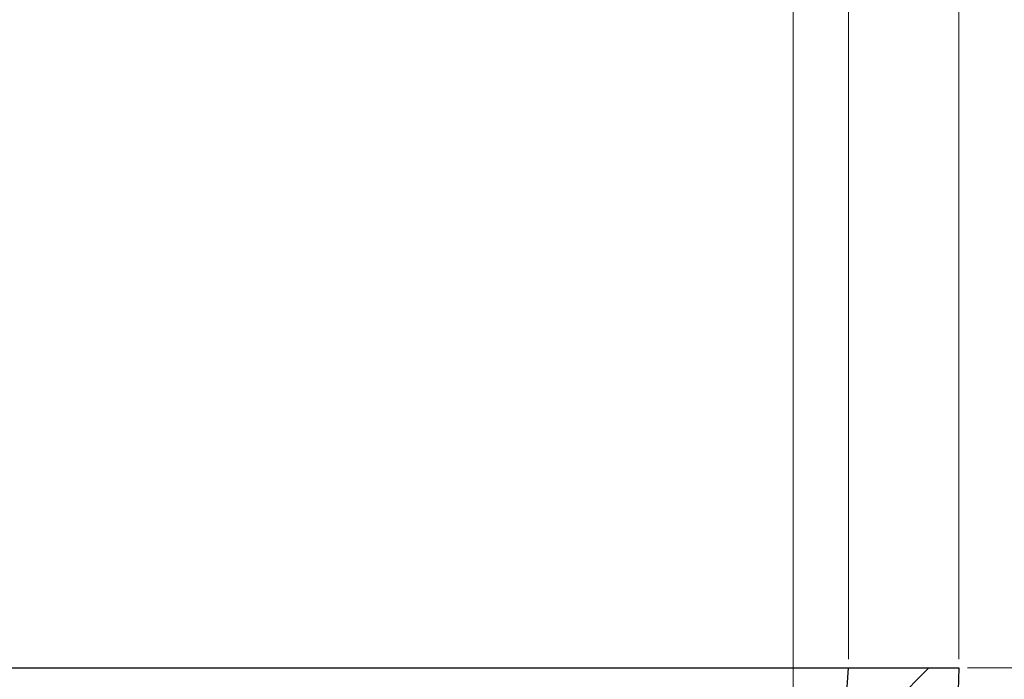
# Model space of a CAD drawing. Units: millimetres. Extents: x 0 to 420, y 0 to 297.
# Drawn here: x 196 to 208, y 59 to 67 of the extents above; entities that cross this region are included whole.
import ezdxf

# ---------------------------------------------------------------- set-up
doc = ezdxf.new("R2010")
doc.units = ezdxf.units.MM
doc.styles.add('SLDTEXTSTYLE0', font='TXT', dxfattribs={"width": 0.605})
doc.dimstyles.new('SLDDIMSTYLE0', dxfattribs={"dimtxt": 3.5, "dimasz": 3.5, "dimexe": 0, "dimexo": 0.0625, "dimgap": 0.875, "dimtad": 1, "dimlfac": 4, "dimrnd": 1e-09, "dimzin": 12, "dimdsep": 46, "dimtxsty": 'SLDTEXTSTYLE0', "dimsah": 1, "dimcen": 0.09, "dimadec": 0, "dimazin": 3, "dimtfac": 1, "dimtdec": 3, "dimtmove": 0, "dimatfit": 0, "dimfxl": 0, "dimfrac": 2, "dimtolj": 1, "dimtzin": 12, "dimarcsym": 0})
doc.dimstyles.new('SLDDIMSTYLE1', dxfattribs={"dimtxt": 3.5, "dimasz": 3.5, "dimexe": 0, "dimexo": 0.0625, "dimgap": 0.875, "dimtad": 1, "dimlfac": 4, "dimrnd": 1e-09, "dimzin": 12, "dimdsep": 46, "dimtxsty": 'SLDTEXTSTYLE0', "dimsah": 1, "dimcen": 0.09, "dimadec": 0, "dimazin": 3, "dimtfac": 1, "dimtdec": 3, "dimtofl": 0, "dimtmove": 0, "dimatfit": 3, "dimfxl": 0, "dimfrac": 2, "dimtolj": 1, "dimtzin": 12, "dimarcsym": 0})
doc.dimstyles.new('SLDDIMSTYLE2', dxfattribs={"dimtxt": 3.5, "dimasz": 3.5, "dimexe": 0, "dimexo": 0.0625, "dimgap": 0.875, "dimtad": 1, "dimdec": 0, "dimlfac": 4, "dimrnd": 1e-09, "dimzin": 12, "dimdsep": 46, "dimtxsty": 'SLDTEXTSTYLE0', "dimsah": 1, "dimcen": 0.09, "dimadec": 0, "dimazin": 3, "dimtfac": 1, "dimtdec": 3, "dimtofl": 0, "dimtmove": 0, "dimatfit": 3, "dimfxl": 0, "dimfrac": 2, "dimtolj": 1, "dimtzin": 12, "dimarcsym": 0})

# ---------------------------------------------------------------- blocks, each defined once
blk = doc.blocks.new('_D_2')
at = {"color": 7, "linetype": 'Continuous', "lineweight": 18}
for p, q in [((215.7646058183406, 59.15870952417669), (215.7646058183417, 65.88947875494593)), ((207.2339793187501, 59.15870952417799), (216.7646058183406, 59.15870952417654)), ((215.7646058183406, 59.15870952417669), (215.7646058183392, 50.15870952417567)), ((206.4976753435676, 50.15870952417708), (216.7646058183392, 50.15870952417552)), ((215.7646058183392, 50.15870952417567), (215.7646058183382, 43.42794029340644))]:
    blk.add_line(p, q, dxfattribs=at)
for points in [[(215.7646058183406, 59.15870952417669), (216.3030673568027, 62.65870952417661), (215.2261442798796, 62.65870952417678)], [(215.7646058183392, 50.15870952417567), (215.2261442798772, 46.65870952417576), (216.3030673568003, 46.65870952417558)]]:
    blk.add_solid(points, dxfattribs=at)
at = {"color": 7, "linetype": 'Continuous', "lineweight": 18, "insert": (211.252868496307, 51.98509847929322), "char_height": 3.5, "attachment_point": 1, "rotation": 89.99999999999166, "style": 'SLDTEXTSTYLE0'}
blk.add_mtext('36', dxfattribs=at)
blk = doc.blocks.new('_D_3')
at = {"color": 7, "linetype": 'Continuous', "lineweight": 18}
for p, q in [((207.2339793187501, 59.15870952417801), (226.2919721772467, 59.15870952417801)), ((225.2919721772467, 59.15870952417801), (225.2919721772467, 43.40870952452861)), ((125.1089793224447, 43.40870952452862), (226.2919721772467, 43.40870952452861))]:
    blk.add_line(p, q, dxfattribs=at)
for points in [[(225.2919721772467, 59.15870952417801), (224.7535106387852, 55.65870952417801), (225.8304337157083, 55.65870952417801)], [(225.2919721772467, 43.40870952452861), (225.8304337157083, 46.90870952452861), (224.7535106387852, 46.90870952452861)]]:
    blk.add_solid(points, dxfattribs=at)
at = {"color": 7, "linetype": 'Continuous', "lineweight": 18, "insert": (220.7802348552142, 48.61009847946962), "char_height": 3.5, "attachment_point": 1, "rotation": 90.00000000000041, "style": 'SLDTEXTSTYLE0'}
blk.add_mtext('63', dxfattribs=at)
blk = doc.blocks.new('_D_5')
at = {"color": 7, "linetype": 'Continuous', "lineweight": 18}
for p, q in [((44.13397932619637, 59.25870952417802), (44.13397932619637, 80.15870952417825)), ((205.883979318693, 59.25870952417802), (205.883979318693, 80.15870952417825)), ((44.13397932619637, 79.15870952417825), (205.883979318693, 79.15870952417825))]:
    blk.add_line(p, q, dxfattribs=at)
for points in [[(44.13397932619637, 79.15870952417825), (47.63397932619637, 78.62024798571672), (47.63397932619637, 79.69717106263978)], [(205.883979318693, 79.15870952417825), (202.383979318693, 79.69717106263978), (202.383979318693, 78.62024798571672)]]:
    blk.add_solid(points, dxfattribs=at)
at = {"color": 7, "linetype": 'Continuous', "lineweight": 18, "char_height": 3.5, "attachment_point": 1, "style": 'SLDTEXTSTYLE0'}
for s, insert in [('%%c', (118.4470872153156, 83.67044661338014)), ('647', (123.5500387605839, 83.68016892256719))]:
    blk.add_mtext(s, dxfattribs=dict(at, insert=insert))
blk = doc.blocks.new('_D_6')
at = {"color": 7, "linetype": 'Continuous', "lineweight": 18}
for p, q in [((42.88397932613927, 59.25870952417802), (42.88397932613927, 90.15870952417826)), ((207.1339793187501, 59.25870952417802), (207.1339793187501, 90.15870952417826)), ((207.1339793187501, 89.15870952417826), (42.88397932613927, 89.15870952417826))]:
    blk.add_line(p, q, dxfattribs=at)
for points in [[(42.88397932613927, 89.15870952417826), (46.38397932613927, 88.62024798571673), (46.38397932613927, 89.6971710626398)], [(207.1339793187501, 89.15870952417826), (203.6339793187501, 89.6971710626398), (203.6339793187501, 88.62024798571673)]]:
    blk.add_solid(points, dxfattribs=at)
at = {"color": 7, "linetype": 'Continuous', "lineweight": 18, "char_height": 3.5, "attachment_point": 1, "style": 'SLDTEXTSTYLE0'}
for s, insert in [('%%c', (118.4470872153156, 93.67044661338015)), ('657', (123.5500387605839, 93.68016892256718))]:
    blk.add_mtext(s, dxfattribs=dict(at, insert=insert))
blk = doc.blocks.new('_D_7')
at = {"color": 7, "linetype": 'Continuous', "lineweight": 18}
for p, q in [((44.75897932622555, 58.13370952417787), (44.75897932622555, 70.15870952417825)), ((205.2589793186638, 58.13370952417787), (205.2589793186638, 70.15870952417825)), ((44.75897932622555, 69.15870952417825), (205.2589793186638, 69.15870952417825))]:
    blk.add_line(p, q, dxfattribs=at)
for points in [[(44.75897932622555, 69.15870952417825), (48.25897932622555, 68.62024798571672), (48.25897932622555, 69.69717106263978)], [(205.2589793186638, 69.15870952417825), (201.7589793186638, 69.69717106263978), (201.7589793186638, 68.62024798571672)]]:
    blk.add_solid(points, dxfattribs=at)
at = {"color": 7, "linetype": 'Continuous', "lineweight": 18, "char_height": 3.5, "attachment_point": 1, "style": 'SLDTEXTSTYLE0'}
for s, insert in [('%%c', (118.4470872153156, 73.67044661338014)), ('642', (123.5500387605839, 73.68016892256719))]:
    blk.add_mtext(s, dxfattribs=dict(at, insert=insert))

msp = doc.modelspace()

# ---------------------------------------------------------------- hatches: boundary and pattern name
at = {"linetype": 'Continuous', "lineweight": 18}
h = msp.add_hatch(dxfattribs=at)
h.set_pattern_fill('DIN 201 Grauguss', scale=0.25, style=0, pattern_type=2)
h.set_pattern_definition([(45.00000209717174, (0, 0), (-0.7937500183521722, 0.793749960245622), [])])
edge = h.paths.add_edge_path(flags=0)
edge.add_line((201.4604307963874, 53.53370952417802), (201.0862398518346, 53.53370952417802))
edge.add_spline(control_points=[(201.0862398518346, 53.53370952417802), (201.0630593699356, 53.53370952417802), (201.0398230412736, 53.53208971483428), (201.0168667615829, 53.52887351150891), (200.9614461311169, 53.52110901227817), (200.906601768126, 53.50366898265735), (200.8568753581552, 53.4779976390818), (200.8071489481851, 53.45232629550657), (200.7611689754516, 53.41771559062493), (200.7227430614888, 53.37703165195629), (200.6843171475275, 53.33634771328931), (200.6523854581854, 53.28846842757545), (200.6295922705409, 53.23735869928212), (200.6067990828975, 53.18624897099144), (200.5925157326934, 53.13049913071087), (200.5879250303691, 53.07472584695368), (200.5877567037295, 53.07268081576325), (200.5876009632643, 53.07063470959503), (200.5874578266784, 53.06858776105018)], knot_values=[0.003080912365713456, 0.003080912365713456, 0.003080912365713456, 0.003080912365713456, 0.003357713719808072, 0.003357713719808072, 0.003357713719808072, 0.004029256463836176, 0.004029256463836176, 0.004029256463836176, 0.004700799207856046, 0.004700799207856046, 0.004700799207856046, 0.005372341951848225, 0.005372341951848225, 0.005372341951848225, 0.006043884695805082, 0.006043884695805082, 0.006043884695805082, 0.006068162514988788, 0.006068162514988788, 0.006068162514988788, 0.006068162514988788], weights=[1, 1, 1, 1, 1, 1, 1, 1, 1, 1, 1, 1, 1, 1, 1, 1, 1, 1, 1], degree=3, periodic=0)
edge.add_spline(control_points=[(200.5874578266783, 53.06858776105018), (200.5196316572586, 52.09862834875946), (200.451805487839, 51.12866893646873), (200.3839793184193, 50.15870952417801)], knot_values=[2.004883796321572e-07, 2.004883796321572e-07, 2.004883796321572e-07, 2.004883796321572e-07, 0.01166813594020356, 0.01166813594020356, 0.01166813594020356, 0.01166813594020356], weights=[1, 1, 1, 1], degree=3, periodic=0)
edge.add_line((200.3839793184194, 50.15870952417801), (206.3976753435676, 50.1587095241771))
edge.add_spline(control_points=[(206.3976753435677, 50.15870952417801), (206.4135198312364, 50.15870952417801), (206.4293821882945, 50.15946437018349), (206.4451550769383, 50.16096895428316), (206.5008640882911, 50.16628306602153), (206.5564238721145, 50.18128870517687), (206.6072334985533, 50.20474324824666), (206.6580431249917, 50.22819779131625), (206.7055039862767, 50.26074814355707), (206.7456858278495, 50.29969879614768), (206.785867669421, 50.33864944873698), (206.8198787560831, 50.38507470876595), (206.8449026149614, 50.43513008026635), (206.8699264738385, 50.48518545176456), (206.8866532938571, 50.54025152368246), (206.8936979197782, 50.59576825066234), (206.8957625407908, 50.61203895152776), (206.8970271415355, 50.62843114483895), (206.8974825539166, 50.64482599055767)], knot_values=[0.003168973102482253, 0.003168973102482253, 0.003168973102482253, 0.003168973102482253, 0.003357713719791744, 0.003357713719791744, 0.003357713719791744, 0.004029256463810398, 0.004029256463810398, 0.004029256463810398, 0.00470079920782396, 0.00470079920782396, 0.00470079920782396, 0.005372341951814647, 0.005372341951814647, 0.005372341951814647, 0.006043884695775257, 0.006043884695775257, 0.006043884695775257, 0.006238373961301824, 0.006238373961301824, 0.006238373961301824, 0.006238373961301824], weights=[1, 1, 1, 1, 1, 1, 1, 1, 1, 1, 1, 1, 1, 1, 1, 1, 1, 1, 1], degree=3, periodic=0)
edge.add_spline(control_points=[(206.8974825539167, 50.64482599055766), (206.9763148088611, 53.48278716843111), (207.0551470638056, 56.32074834630455), (207.1339793187501, 59.15870952417801)], knot_values=[2.000771456213938e-07, 2.000771456213938e-07, 2.000771456213938e-07, 2.000771456213938e-07, 0.03406887038728917, 0.03406887038728917, 0.03406887038728917, 0.03406887038728917], weights=[1, 1, 1, 1], degree=3, periodic=0)
edge.add_line((207.1339793187501, 59.15870952417801), (205.883979318693, 59.15870952417801))
edge.add_spline(control_points=[(205.883979318693, 59.15870952417801), (205.727373057632, 56.73131247784502), (205.570766796571, 54.30391543151203), (205.4141605355099, 51.87651838517904)], knot_values=[2.004158008784664e-07, 2.004158008784664e-07, 2.004158008784664e-07, 2.004158008784664e-07, 0.0291895237992428, 0.0291895237992428, 0.0291895237992428, 0.0291895237992428], weights=[1, 1, 1, 1], degree=3, periodic=0)
edge.add_spline(control_points=[(205.4141605355099, 51.87651838517904), (205.4139100708602, 51.87263618310899), (205.4136142745032, 51.86875664019828), (205.413273267296, 51.86488134155972), (205.4083678509594, 51.80913485629418), (205.3937700734412, 51.75346651990896), (205.3706887830449, 51.70248625154425), (205.3476074926476, 51.65150598317721), (205.3154060788841, 51.60380768408479), (205.2767511548295, 51.56334127115367), (205.2380962307734, 51.52287485822103), (205.1919216458935, 51.4885242178181), (205.1420511376404, 51.46313394141175), (205.0921806293867, 51.43774366500509), (205.0372387075675, 51.42061345742287), (204.981775136617, 51.41316187860273), (204.9597312066646, 51.41020025751107), (204.9374398693853, 51.40870952417801), (204.9151978810021, 51.40870952417801)], knot_values=[9.383410671070522e-05, 9.383410671070522e-05, 9.383410671070522e-05, 9.383410671070522e-05, 0.0001405045364503431, 0.0001405045364503431, 0.0001405045364503431, 0.0008212956922512347, 0.0008212956922512347, 0.0008212956922512347, 0.001502086848083707, 0.001502086848083707, 0.001502086848083707, 0.002182878003941765, 0.002182878003941765, 0.002182878003941765, 0.002863669159807786, 0.002863669159807786, 0.002863669159807786, 0.00313284496300604, 0.00313284496300604, 0.00313284496300604, 0.00313284496300604], weights=[1, 1, 1, 1, 1, 1, 1, 1, 1, 1, 1, 1, 1, 1, 1, 1, 1, 1, 1], degree=3, periodic=0)
edge.add_line((204.9151978810021, 51.40870952417801), (202.5841813406824, 51.40870952417801))
edge.add_spline(control_points=[(202.5841813406824, 51.40870952417801), (202.557272346783, 51.40870952417801), (202.5302761019589, 51.41089598560052), (202.503717831575, 51.41522636975147), (202.4484853263025, 51.42423215070002), (202.3940459919772, 51.44289809998862), (202.3449079735438, 51.46967848224138), (202.2957699551128, 51.49645886449279), (202.2505779653551, 51.53209231571532), (202.2130743725912, 51.5736280143209), (202.1755707798283, 51.61516371292538), (202.1447211886654, 51.66374726476356), (202.12308026716, 51.71535544478463), (202.1043056041301, 51.76012831590477), (202.0919952449778, 51.80816130102158), (202.086920392973, 51.8564452925442)], knot_values=[0.00301099885131806, 0.00301099885131806, 0.00301099885131806, 0.00301099885131806, 0.00333303943093417, 0.00333303943093417, 0.00333303943093417, 0.004005372270486016, 0.004005372270486016, 0.004005372270486016, 0.004677705110003883, 0.004677705110003883, 0.004677705110003883, 0.005350037949504148, 0.005350037949504148, 0.005350037949504148, 0.005933175007926421, 0.005933175007926421, 0.005933175007926421, 0.005933175007926421], weights=[1, 1, 1, 1, 1, 1, 1, 1, 1, 1, 1, 1, 1, 1, 1, 1], degree=3, periodic=0)
edge.add_spline(control_points=[(202.086920392973, 51.8564452925442), (202.0438441766811, 52.26628811363344), (202.0007679603891, 52.67613093472269), (201.9576917440972, 53.08597375581193)], knot_values=[2.011016559194555e-07, 2.011016559194555e-07, 2.011016559194555e-07, 2.011016559194555e-07, 0.004945405300757547, 0.004945405300757547, 0.004945405300757547, 0.004945405300757547], weights=[1, 1, 1, 1], degree=3, periodic=0)
edge.add_spline(control_points=[(201.9576917440972, 53.08597375581193), (201.9526168920924, 53.13425774733453), (201.9403065329402, 53.18229073245134), (201.9215318699102, 53.22706360357144), (201.8998909484048, 53.27867178359251), (201.8690413572419, 53.32725533543064), (201.831537764479, 53.36879103403512), (201.7940341717151, 53.41032673264068), (201.7488421819573, 53.44596018386319), (201.6997041635264, 53.4727405661146), (201.650566145093, 53.49952094836735), (201.5961268107677, 53.51818689765594), (201.5408943054953, 53.52719267860452), (201.5143360351112, 53.53152306275552), (201.487339790287, 53.53370952417802), (201.4604307963874, 53.53370952417802)], knot_values=[8.909096217562172e-05, 8.909096217562172e-05, 8.909096217562172e-05, 8.909096217562172e-05, 0.0006715427439351833, 0.0006715427439351833, 0.0006715427439351833, 0.001343085487869301, 0.001343085487869301, 0.001343085487869301, 0.002014628231820856, 0.002014628231820856, 0.002014628231820856, 0.002686170975806163, 0.002686170975806163, 0.002686170975806163, 0.003007833107698242, 0.003007833107698242, 0.003007833107698242, 0.003007833107698242], weights=[1, 1, 1, 1, 1, 1, 1, 1, 1, 1, 1, 1, 1, 1, 1, 1], degree=3, periodic=0)

# ---------------------------------------------------------------- linework, layer by layer
at = {"color": 7, "linetype": 'Continuous', "lineweight": 25}
for p, q in [((44.13397932619645, 59.15870952417801), (205.883979318693, 59.15870952417801)), ((205.4141605355099, 51.87651838517904), (205.883979318693, 59.15870952417801)), ((205.883979318693, 59.15870952417801), (207.1339793187501, 59.15870952417801)), ((207.1339793187501, 59.15870952417801), (206.8974825539167, 50.64482599055766))]:
    msp.add_line(p, q, dxfattribs=at)

# ---------------------------------------------------------------- dimensions: what is measured, and where the dimension line sits
at = {"color": 7, "linetype": 'Continuous', "lineweight": 18}
for base, p1, p2, picture, middle in [((42.88397932613927, 89.15870952417828), (207.1339793187501, 59.15870952417801), (42.88397932613927, 59.15870952417801), '_D_6', (125.0089793224447, 89.15870952417828)), ((205.883979318693, 79.15870952417825), (44.13397932619637, 59.15870952417801), (205.883979318693, 59.15870952417801), '_D_5', (125.0089793224447, 79.15870952417825)), ((205.2589793186638, 69.15870952417825), (44.75897932622555, 58.03370952417787), (205.2589793186638, 58.03370952417787), '_D_7', (125.0089793224447, 69.15870952417825))]:
    dim = msp.add_linear_dim(base=base, p1=p1, p2=p2, text='%%c<>', dimstyle='SLDDIMSTYLE2', dxfattribs=at)
    dim.commit()
    dim.dimension.update_dxf_attribs({"geometry": picture, "text_midpoint": middle, "dimtype": 160})
for base, p2, dimstyle, picture, middle in [((215.7646058183393, 50.15870952417567), (206.3976753435676, 50.1587095241771), 'SLDDIMSTYLE0', '_D_2', (215.76460581834, 54.65870952417627)), ((225.2919721772467, 43.40870952452861), (125.0089793224447, 43.40870952452862), 'SLDDIMSTYLE1', '_D_3', (225.2919721772467, 51.28370952435331))]:
    dim = msp.add_linear_dim(base=base, p1=(207.1339793187501, 59.15870952417801), p2=p2, angle=90.0000000000002, dimstyle=dimstyle, dxfattribs=at)
    dim.commit()
    dim.dimension.update_dxf_attribs({"geometry": picture, "text_midpoint": middle, "dimtype": 160})

doc.saveas('drawing.dxf')
